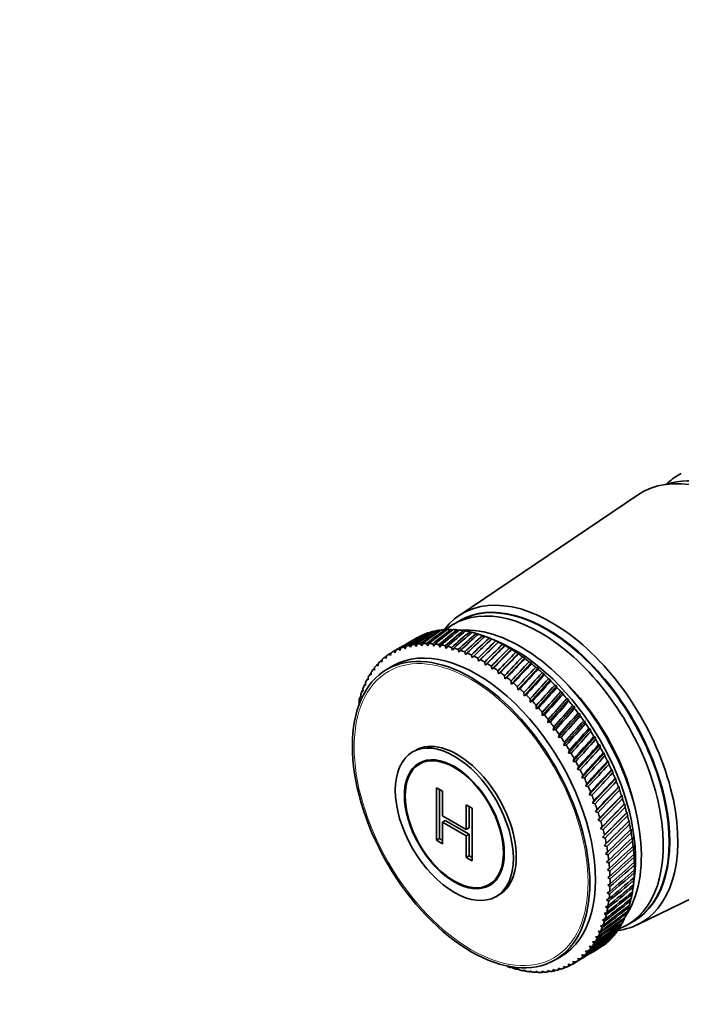
# Model space of a CAD drawing. Units: millimetres. Extents: x 0 to 1478, y 0 to 1758.
# Drawn here: x 205 to 286, y 330 to 450 of the extents above; entities that cross this region are included whole.
import ezdxf
from ezdxf import colors
from ezdxf.entities.mleader import LeaderData, LeaderLine
from ezdxf.math import Vec2, Vec3

# ---------------------------------------------------------------- set-up
doc = ezdxf.new("R2010")
doc.units = ezdxf.units.MM
doc.layers.add('DV5_Défaut', color=7, linetype='Continuous')
doc.layers.add('Défaut', color=7, linetype='Continuous')

# ---------------------------------------------------------------- blocks, each defined once
blk = doc.blocks.new('_DOT')
at = {"color": 0}
blk.add_line((0, 0), (-1, 0), dxfattribs=at)
at = {"color": 0, "const_width": 0.333}
blk.add_lwpolyline([(-0.1665, 0, 1), (0.1665, 0, 1)], format="xyb", close=True, dxfattribs=at)
blk = doc.blocks.new('SE4')
at = {"layer": 'DV5_Défaut', "color": 7, "linetype": 'Continuous', "lineweight": 35}
for p, q in [((280.39, 391.93), (258.58, 377.2)), ((258.68, 376.59), (257.97, 376.18)), ((255.68, 375.29), (255.55, 375.32)), ((256.38, 375.4), (256.23, 375.44)), ((257.11, 375.47), (256.93, 375.52)), ((257.85, 375.47), (257.65, 375.53)), ((258.61, 375.42), (258.39, 375.49)), ((259.39, 375.32), (259.15, 375.4)), ((260.18, 375.16), (259.92, 375.25)), ((253.47, 374.5), (252.56, 373.98)), ((260.98, 374.95), (260.71, 375.05)), ((261.01, 371.65), (263.42, 374)), ((261.79, 374.68), (261.5, 374.8)), ((263.27, 374.09), (262.24, 374.52)), ((262.61, 374.36), (262.31, 374.49)), ((262.6, 374.36), (262.61, 374.36)), ((263.42, 374), (263.11, 374.13)), ((263.41, 373.98), (263.42, 374)), ((251.41, 373.31), (250.5, 372.79)), ((250.68, 372.89), (250.81, 372.68)), ((250.81, 372.68), (250.89, 373)), ((251.28, 373.18), (251.41, 372.96)), ((251.41, 372.96), (251.5, 373.27)), ((251.9, 373.41), (252.04, 373.18)), ((252.04, 373.18), (252.14, 373.49)), ((252.56, 373.6), (252.69, 373.35)), ((252.69, 373.35), (252.8, 373.65)), ((253.24, 373.73), (253.37, 373.46)), ((253.37, 373.46), (253.49, 373.76)), ((253.94, 373.8), (254.07, 373.52)), ((254.07, 373.52), (254.2, 373.81)), ((254.66, 373.82), (254.79, 373.53)), ((254.79, 373.53), (254.93, 373.81)), ((255.4, 373.78), (255.52, 373.48)), ((255.52, 373.48), (255.67, 373.75)), ((256.16, 373.69), (256.28, 373.38)), ((256.28, 373.38), (256.44, 373.64)), ((256.93, 373.54), (257.04, 373.22)), ((257.04, 373.22), (257.21, 373.48)), ((257.71, 373.34), (257.82, 373.01)), ((257.82, 373.01), (258, 373.26)), ((258.51, 373.09), (258.61, 372.75)), ((258.61, 372.75), (258.8, 372.99)), ((259.31, 372.78), (259.4, 372.43)), ((261.82, 371.18), (264.22, 373.59)), ((262.62, 370.67), (265.03, 373.12)), ((264.22, 373.59), (263.93, 373.72)), ((264.22, 373.55), (264.22, 373.59)), ((265.03, 373.12), (264.74, 373.25)), ((265.04, 373.07), (265.03, 373.12)), ((265.83, 372.61), (265.56, 372.74)), ((249.06, 371.7), (249.2, 371.55)), ((249.2, 371.55), (249.24, 371.87)), ((249.57, 372.15), (249.7, 371.98)), ((249.7, 371.98), (249.76, 372.3)), ((250.11, 372.54), (250.24, 372.35)), ((250.24, 372.35), (250.31, 372.67)), ((259.4, 372.43), (259.61, 372.66)), ((260.12, 372.42), (260.21, 372.07)), ((260.21, 372.07), (260.42, 372.28)), ((260.93, 372.01), (261.01, 371.65)), ((261.01, 371.65), (261.23, 371.85)), ((261.75, 371.55), (261.82, 371.18)), ((263.42, 370.11), (265.83, 372.61)), ((264.22, 369.5), (266.63, 372.06)), ((265.85, 372.54), (265.83, 372.61)), ((266.63, 372.06), (266.37, 372.18)), ((266.66, 371.97), (266.63, 372.06)), ((267.43, 371.45), (267.17, 371.58)), ((248.15, 370.67), (248.28, 370.54)), ((248.28, 370.54), (248.31, 370.87)), ((248.59, 371.21), (248.72, 371.07)), ((248.72, 371.07), (248.76, 371.4)), ((250.54, 371.08), (249.84, 370.67)), ((261.82, 371.18), (262.04, 371.37)), ((262.56, 371.04), (262.62, 370.67)), ((262.62, 370.67), (262.86, 370.85)), ((263.37, 370.49), (263.42, 370.11)), ((265, 368.85), (267.43, 371.45)), ((265.78, 368.16), (268.22, 370.81)), ((267.46, 371.35), (267.43, 371.45)), ((268.22, 370.81), (267.97, 370.93)), ((268.26, 370.69), (268.22, 370.81)), ((247.39, 369.45), (247.51, 369.36)), ((247.51, 369.36), (247.52, 369.68)), ((247.75, 370.08), (247.88, 369.97)), ((247.88, 369.97), (247.9, 370.3)), ((263.42, 370.11), (263.67, 370.27)), ((264.18, 369.89), (264.22, 369.5)), ((264.22, 369.5), (264.47, 369.65)), ((264.98, 369.24), (265, 368.85)), ((266.55, 367.43), (268.99, 370.12)), ((267.3, 366.66), (269.76, 369.39)), ((268.99, 370.12), (268.76, 370.24)), ((269.04, 369.98), (268.99, 370.12)), ((269.76, 369.39), (269.54, 369.51)), ((269.82, 369.23), (269.76, 369.39)), ((246.78, 368.05), (246.89, 368)), ((246.89, 368), (246.88, 368.32)), ((247.07, 368.77), (247.18, 368.7)), ((247.18, 368.7), (247.18, 369.02)), ((265, 368.85), (265.26, 368.99)), ((265.76, 368.55), (265.78, 368.16)), ((265.78, 368.16), (266.05, 368.29)), ((268.03, 365.85), (270.51, 368.63)), ((270.51, 368.63), (270.3, 368.74)), ((270.57, 368.45), (270.51, 368.63)), ((271.25, 367.83), (271.04, 367.93)), ((246.43, 366.48), (246.41, 366.8)), ((246.54, 367.3), (246.64, 367.26)), ((246.64, 367.26), (246.62, 367.58)), ((266.54, 367.82), (266.55, 367.43)), ((266.55, 367.43), (266.82, 367.54)), ((267.3, 367.05), (267.3, 366.66)), ((267.3, 366.66), (267.58, 366.76)), ((268.75, 365.02), (271.25, 367.83)), ((269.45, 364.15), (271.97, 366.99)), ((271.31, 367.63), (271.25, 367.83)), ((271.97, 366.99), (271.77, 367.09)), ((272.03, 366.78), (271.97, 366.99)), ((246.34, 366.5), (246.43, 366.48)), ((268.05, 366.25), (268.03, 365.85)), ((268.03, 365.85), (268.32, 365.94)), ((270.12, 363.25), (272.67, 366.13)), ((272.67, 366.13), (272.48, 366.22)), ((272.74, 365.9), (272.67, 366.13)), ((268.78, 365.41), (268.75, 365.02)), ((268.75, 365.02), (269.04, 365.09)), ((269.49, 364.53), (269.45, 364.15)), ((270.77, 362.33), (273.35, 365.23)), ((271.4, 361.38), (274, 364.31)), ((273.35, 365.23), (273.17, 365.32)), ((273.41, 364.98), (273.35, 365.23)), ((274, 364.31), (273.83, 364.39)), ((274.07, 364.05), (274, 364.31)), ((269.45, 364.15), (269.74, 364.21)), ((270.18, 363.63), (270.12, 363.25)), ((270.12, 363.25), (270.42, 363.3)), ((272, 360.41), (274.63, 363.37)), ((274.63, 363.37), (274.47, 363.44)), ((274.7, 363.08), (274.63, 363.37)), ((270.84, 362.71), (270.77, 362.33)), ((270.77, 362.33), (271.08, 362.36)), ((272.56, 359.42), (275.23, 362.4)), ((275.23, 362.4), (275.08, 362.46)), ((275.3, 362.1), (275.23, 362.4)), ((253.29, 360.77), (252.94, 360.57)), ((271.48, 361.75), (271.4, 361.38)), ((271.4, 361.38), (271.71, 361.4)), ((272.09, 360.78), (272, 360.41)), ((273.1, 358.42), (275.8, 361.41)), ((275.8, 361.41), (275.66, 361.47)), ((275.87, 361.1), (275.8, 361.41)), ((254.52, 359.52), (253.79, 359.1)), ((272, 360.41), (272.31, 360.42)), ((272.67, 359.78), (272.56, 359.42)), ((273.61, 357.41), (276.34, 360.41)), ((276.34, 360.41), (276.21, 360.46)), ((276.4, 360.08), (276.34, 360.41)), ((272.56, 359.42), (272.88, 359.42)), ((273.22, 358.77), (273.1, 358.42)), ((273.1, 358.42), (273.42, 358.4)), ((274.08, 356.38), (276.85, 359.4)), ((274.52, 355.35), (277.32, 358.37)), ((276.85, 359.4), (276.73, 359.43)), ((276.91, 359.06), (276.85, 359.4)), ((277.32, 358.37), (277.21, 358.4)), ((277.38, 358.02), (277.32, 358.37)), ((273.74, 357.75), (273.61, 357.41)), ((273.61, 357.41), (273.92, 357.37)), ((274.92, 354.31), (277.77, 357.34)), ((277.77, 357.34), (277.66, 357.35)), ((277.82, 356.97), (277.77, 357.34)), ((255.85, 349.79), (255.85, 356.21)), ((255.85, 356.21), (256.59, 355.78)), ((256.21, 349.99), (256.21, 356)), ((274.23, 356.71), (274.08, 356.38)), ((274.08, 356.38), (274.4, 356.33)), ((275.28, 353.27), (278.17, 356.3)), ((278.17, 356.3), (278.08, 356.3)), ((278.22, 355.92), (278.17, 356.3)), ((256.59, 355.78), (256.59, 352.76)), ((274.68, 355.67), (274.52, 355.35)), ((274.52, 355.35), (274.84, 355.29)), ((275.61, 352.23), (278.54, 355.26)), ((278.54, 355.26), (278.45, 355.25)), ((278.58, 354.87), (278.54, 355.26)), ((259.48, 351.09), (259.48, 354.11)), ((259.48, 354.11), (260.22, 353.69)), ((259.84, 351.29), (259.84, 353.91)), ((260.22, 353.69), (260.22, 347.27)), ((275.09, 354.62), (274.92, 354.31)), ((274.92, 354.31), (275.24, 354.24)), ((275.47, 353.57), (275.28, 353.27)), ((275.9, 351.19), (278.87, 354.22)), ((278.87, 354.22), (278.79, 354.2)), ((278.9, 353.82), (278.87, 354.22)), ((256.59, 352.76), (259.48, 351.09)), ((275.28, 353.27), (275.6, 353.19)), ((275.81, 352.52), (275.61, 352.23)), ((276.15, 350.17), (279.16, 353.19)), ((279.16, 353.19), (279.09, 353.15)), ((279.19, 352.77), (279.16, 353.19)), ((256.94, 352.2), (256.59, 352)), ((259.48, 350.33), (256.59, 352)), ((256.59, 352), (256.59, 349.36)), ((259.84, 350.53), (256.94, 352.2)), ((259.84, 351.29), (259.48, 351.09)), ((275.61, 352.23), (275.92, 352.14)), ((276.11, 351.47), (275.9, 351.19)), ((275.9, 351.19), (276.21, 351.09)), ((276.35, 349.15), (279.41, 352.16)), ((279.41, 352.16), (279.35, 352.11)), ((279.43, 351.74), (279.41, 352.16)), ((279.62, 351.14), (279.56, 351.08)), ((279.63, 350.71), (279.62, 351.14)), ((256.21, 349.99), (255.85, 349.79)), ((256.59, 349.77), (256.21, 349.99)), ((259.84, 350.53), (259.48, 350.33)), ((259.48, 347.69), (259.48, 350.33)), ((259.84, 347.9), (259.84, 350.53)), ((276.37, 350.43), (276.15, 350.17)), ((276.15, 350.17), (276.45, 350.05)), ((279.79, 350.13), (279.74, 350.06)), ((279.8, 349.69), (279.79, 350.13)), ((280.36, 339.47), (304.02, 351)), ((256.59, 349.36), (255.85, 349.79)), ((276.59, 349.4), (276.35, 349.15)), ((276.35, 349.15), (276.66, 349.02)), ((279.92, 349.14), (279.88, 349.06)), ((279.91, 348.69), (279.92, 349.14)), ((259.84, 347.9), (259.48, 347.69)), ((260.22, 347.27), (259.48, 347.69)), ((260.22, 347.67), (259.84, 347.9)), ((276.77, 348.38), (276.52, 348.14)), ((276.52, 348.14), (276.82, 348.01)), ((280.01, 348.16), (279.97, 348.07)), ((279.99, 347.71), (280.01, 348.16)), ((276.9, 347.37), (276.64, 347.15)), ((276.64, 347.15), (276.94, 347.01)), ((277, 346.38), (276.73, 346.18)), ((280.05, 347.21), (280.02, 347.1)), ((280.02, 345.82), (280.05, 346.28)), ((280.05, 346.28), (280.02, 346.16)), ((280.03, 346.75), (280.05, 347.21)), ((276.73, 346.18), (277.02, 346.03)), ((277.05, 345.42), (276.77, 345.23)), ((276.77, 345.23), (277.05, 345.07)), ((279.87, 343.98), (280.02, 345.09)), ((279.97, 344.91), (280.01, 345.37)), ((280.01, 345.37), (279.99, 345.24)), ((262.29, 344.37), (263.02, 344.8)), ((277.06, 344.47), (276.77, 344.3)), ((276.77, 344.3), (277.05, 344.13)), ((279.87, 344.03), (279.93, 344.49)), ((279.93, 344.49), (279.91, 344.35)), ((263.14, 342.9), (263.49, 343.11)), ((276.94, 342.66), (276.64, 342.52)), ((277.02, 343.55), (276.72, 343.39)), ((276.72, 343.39), (277, 343.22)), ((279.74, 343.18), (279.78, 343.48)), ((276.83, 341.8), (276.51, 341.67)), ((276.51, 341.67), (276.77, 341.49)), ((276.64, 342.52), (276.91, 342.34)), ((279.34, 341.59), (279.39, 341.84)), ((279.56, 342.36), (279.61, 342.64)), ((276.66, 340.97), (276.34, 340.86)), ((276.34, 340.86), (276.6, 340.67)), ((278.78, 340.14), (278.84, 340.35)), ((279.08, 340.84), (279.14, 341.08)), ((276.22, 339.42), (275.88, 339.34)), ((275.88, 339.34), (276.12, 339.15)), ((276.46, 340.18), (276.13, 340.08)), ((276.13, 340.08), (276.38, 339.89)), ((278.44, 339.48), (278.5, 339.67)), ((279.17, 339.46), (279.88, 339.87)), ((275.61, 338.02), (275.26, 337.98)), ((275.26, 337.98), (275.48, 337.79)), ((275.93, 338.7), (275.59, 338.64)), ((275.59, 338.64), (275.82, 338.45)), ((277.65, 338.3), (277.7, 338.43)), ((278.06, 338.87), (278.12, 339.03)), ((274.85, 336.8), (274.49, 336.8)), ((274.49, 336.8), (274.69, 336.6)), ((275.25, 337.39), (274.9, 337.37)), ((274.9, 337.37), (275.11, 337.17)), ((270.34, 335.17), (271.04, 335.57)), ((273.94, 335.77), (273.58, 335.79)), ((273.58, 335.79), (273.76, 335.6)), ((274.41, 336.26), (274.05, 336.27)), ((274.05, 336.27), (274.24, 336.08)), ((265.29, 334.13), (264.95, 334.33)), ((264.95, 334.33), (265, 334.21)), ((271.73, 334.29), (271.36, 334.38)), ((271.36, 334.38), (271.5, 334.2)), ((272.33, 334.58), (271.96, 334.66)), ((271.96, 334.66), (272.11, 334.47)), ((272.5, 334.68), (273.41, 335.21)), ((272.9, 334.93), (272.53, 334.99)), ((272.53, 334.99), (272.69, 334.8)), ((273.43, 335.32), (273.07, 335.36)), ((273.07, 335.36), (273.24, 335.17)), ((266.07, 333.93), (265.73, 334.12)), ((265.73, 334.12), (265.79, 333.99)), ((266.85, 333.78), (266.5, 333.96)), ((266.5, 333.96), (266.57, 333.83)), ((267.6, 333.69), (267.25, 333.86)), ((267.25, 333.86), (267.33, 333.72)), ((268.34, 333.65), (267.99, 333.81)), ((267.99, 333.81), (268.08, 333.66)), ((269.07, 333.67), (268.71, 333.82)), ((268.71, 333.82), (268.8, 333.66)), ((269.77, 333.75), (269.4, 333.88)), ((269.4, 333.88), (269.51, 333.71)), ((270.44, 333.87), (270.08, 333.99)), ((270.08, 333.99), (270.2, 333.82)), ((271.1, 334.06), (270.73, 334.16)), ((270.73, 334.16), (270.86, 333.98))]:
    blk.add_line(p, q, dxfattribs=at)
for centre, start, end in [((242.47, 342.75), 29.4232, 30.5232), ((239.5, 341.04), 29.4768, 30.5768)]:
    blk.add_arc(centre, 38.1, start, end, dxfattribs=at)
for centre, major_axis, ratio, start_param, end_param in [((292.68, 371.74), (11.82, -20.48), 0.57735, 0, 3.18223), ((294.1, 372.56), (11.58, -20.05), 0.57735, 0.115116, 3.026477), ((297.14, 374.31), (11.63, -20.14), 0.57735, 3.120773, 3.183605), ((297.14, 374.31), (-11.63, 20.14), 0.57735, 0.104845, 0.146848), ((297.14, 374.31), (-11.63, 20.14), 0.57735, 0.042013, 0.104845), ((269.92, 358.59), (10.9, -18.88), 0.57735, 0, 3.375014), ((269.28, 358.23), (10.6, -18.36), 0.57735, 0, 3.141593), ((269.35, 358.27), (10.6, -18.36), 0.57735, 0, 3.144928), ((268.57, 357.82), (10.6, -18.36), 0.57735, 0, 3.231749), ((312.85, 383.38), (-74.71, -27.11), 0.218089, -0.7658, -0.71506), ((213.12, 325.81), (60.9, 56.87), 0.140694, 0.687096, 0.737836), ((312.85, 383.38), (-73.86, -27.83), 0.22948, -0.773633, -0.722893), ((213.12, 325.81), (61.1, 57.67), 0.127047, 0.685277, 0.736018), ((312.85, 383.38), (-73, -28.62), 0.240185, -0.782417, -0.731676), ((213.12, 325.81), (61.35, 58.42), 0.113361, 0.684149, 0.73489), ((264.47, 355.45), (-11, 19.05), 0.57735, -0.122154, -0.088905), ((312.85, 383.38), (-72.14, -29.49), 0.250096, -0.792136, -0.741396), ((213.12, 325.81), (61.64, 59.13), 0.099687, 0.683664, 0.734405), ((264.47, 355.45), (-11, 19.05), 0.57735, -0.174514, -0.141265), ((312.85, 383.38), (-71.29, -30.42), 0.259104, -0.802761, -0.75202), ((213.12, 325.81), (61.98, 59.79), 0.086068, 0.683774, 0.734514), ((264.47, 355.45), (-11, 19.05), 0.57735, -0.226874, -0.193625), ((312.85, 383.38), (-70.44, -31.42), 0.267104, -0.814236, -0.763496), ((213.12, 325.81), (62.36, 60.41), 0.072545, 0.684431, 0.735171), ((264.47, 355.45), (-11, 19.05), 0.57735, -0.279233, -0.245985), ((312.85, 383.38), (-69.6, -32.48), 0.273994, -0.826489, -0.775749), ((264.47, 355.45), (-11, 19.05), 0.57735, -0.331593, -0.298345), ((213.12, 325.81), (62.77, 60.98), 0.059152, 0.68559, 0.736331), ((312.85, 383.38), (-68.77, -33.6), 0.27968, -0.839422, -0.788682), ((264.47, 355.45), (-11, 19.05), 0.57735, -0.383953, -0.350704), ((213.12, 325.81), (63.22, 61.5), 0.045918, 0.687208, 0.737948), ((264.47, 355.45), (-11, 19.05), 0.57735, -0.436313, -0.403064), ((266.1, 356.39), (10.45, -18.1), 0.57735, 0.267381, 2.868962), ((264.47, 355.45), (-11, 19.05), 0.57735, -0.488673, -0.455424), ((264.47, 355.45), (-11, 19.05), 0.57735, -0.541033, -0.507784), ((260.79, 353.33), (10.25, -17.75), 0.57735, 0, 3.141593), ((213.12, 325.81), (60.61, 54.21), 0.180798, 0.712989, 0.747915), ((312.85, 383.38), (-76.41, -25.89), 0.193652, -0.752962, -0.702221), ((213.12, 325.81), (60.65, 55.14), 0.167637, 0.692999, 0.743739), ((312.85, 383.38), (-75.57, -26.46), 0.206113, -0.758915, -0.708175), ((213.12, 325.81), (60.75, 56.03), 0.154245, 0.689654, 0.740394), ((264.47, 355.45), (-11, 19.05), 0.57735, 6.213391, 6.24664), ((312.85, 383.38), (-67.96, -34.77), 0.284081, -0.852918, -0.802177), ((213.12, 325.81), (63.71, 61.98), 0.032872, 0.689243, 0.739983), ((312.85, 383.38), (-67.16, -35.97), 0.287131, -0.866838, -0.816097), ((213.12, 325.81), (64.23, 62.41), 0.020035, 0.691655, 0.742396), ((312.85, 383.38), (-66.4, -37.22), 0.288784, -0.88103, -0.830289), ((213.12, 325.81), (64.77, 62.79), 0.007428, 0.694408, 0.745148), ((312.85, 383.38), (-65.66, -38.48), 0.289013, -0.895332, -0.844592), ((264.47, 355.45), (-11, 19.05), 0.57735, -0.593393, -0.560144), ((213.12, 325.81), (65.35, 63.13), 0.004931, -0.748206, -0.697465), ((264.47, 355.45), (-11, 19.05), 0.57735, -0.645753, -0.612504), ((264.47, 355.45), (-11, 19.05), 0.57735, -0.698112, -0.664864), ((265.39, 355.98), (10.45, -18.1), 0.57735, 0.641404, 2.500188), ((264.47, 355.45), (-11, 19.05), 0.57735, -0.750472, -0.717224), ((261.5, 353.74), (11, -19.05), 0.57735, 3.125778, 3.159027), ((312.85, 383.38), (-77.25, -25.38), 0.180798, -0.712989, -0.697174), ((261.5, 353.74), (-11, 19.05), 0.57735, 6.215011, 6.248259), ((261.5, 353.74), (-11, 19.05), 0.57735, -0.120534, -0.087286), ((261.5, 353.74), (-11, 19.05), 0.57735, -0.172894, -0.139646), ((261.5, 353.74), (-11, 19.05), 0.57735, -0.225254, -0.192006), ((261.5, 353.74), (-11, 19.05), 0.57735, -0.277614, -0.244365), ((261.5, 353.74), (-11, 19.05), 0.57735, -0.329974, -0.296725), ((261.5, 353.74), (-11, 19.05), 0.57735, -0.382334, -0.349085), ((261.5, 353.74), (-11, 19.05), 0.57735, -0.434694, -0.401445), ((261.5, 353.74), (-11, 19.05), 0.57735, -0.487054, -0.453805), ((261.5, 353.74), (-11, 19.05), 0.57735, -0.539413, -0.506165), ((261.5, 353.74), (-11, 19.05), 0.57735, -0.591773, -0.558525), ((261.5, 353.74), (-11, 19.05), 0.57735, -0.644133, -0.610885), ((312.85, 383.38), (-64.95, -39.77), 0.287815, -0.909578, -0.858838), ((213.12, 325.81), (65.95, 63.42), 0.017025, -0.751536, -0.700795), ((312.85, 383.38), (-64.29, -41.06), 0.285208, -0.923603, -0.872862), ((213.12, 325.81), (66.57, 63.66), 0.028842, -0.755107, -0.704366), ((312.85, 383.38), (-63.67, -42.34), 0.281234, -0.93725, -0.886509), ((264.47, 355.45), (-11, 19.05), 0.57735, -0.802832, -0.769583), ((264.47, 355.45), (-11, 19.05), 0.57735, -0.855192, -0.821943), ((261.5, 353.74), (-11, 19.05), 0.57735, 0.141265, 0.174514), ((312.85, 383.38), (-79.7, -24.3), 0.140694, -0.690505, -0.687096), ((261.5, 353.74), (-11, 19.05), 0.57735, 0.088905, 0.122154), ((312.85, 383.38), (-78.9, -24.59), 0.154245, -0.693407, -0.689654), ((261.5, 353.74), (-11, 19.05), 0.57735, 0.036545, 0.069794), ((312.85, 383.38), (-78.08, -24.95), 0.167637, -0.697142, -0.692999), ((261.5, 353.74), (-11, 19.05), 0.57735, -0.696493, -0.663244), ((261.5, 353.74), (-11, 19.05), 0.57735, -0.748853, -0.715604), ((261.5, 353.74), (-11, 19.05), 0.57735, -0.801213, -0.767964), ((213.12, 325.81), (67.21, 63.86), 0.040369, -0.75889, -0.708149), ((312.85, 383.38), (-63.1, -43.63), 0.275952, -0.950377, -0.899636), ((213.12, 325.81), (67.87, 64.01), 0.051594, -0.762859, -0.712118), ((312.85, 383.38), (-62.58, -44.89), 0.269438, -0.962859, -0.912119), ((264.47, 355.45), (-11, 19.05), 0.57735, -0.907552, -0.874303), ((264.47, 355.45), (-11, 19.05), 0.57735, -0.959912, -0.926663), ((261.5, 353.74), (-11, 19.05), 0.57735, 0.245985, 0.279233), ((312.85, 383.38), (-81.27, -23.92), 0.113361, -0.686977, -0.684149), ((261.5, 353.74), (-11, 19.05), 0.57735, 0.193625, 0.226874), ((312.85, 383.38), (-80.49, -24.08), 0.127047, -0.68838, -0.685277), ((261.5, 353.74), (-11, 19.05), 0.57735, -0.853573, -0.820324), ((261.5, 353.74), (-11, 19.05), 0.57735, -0.905933, -0.872684), ((213.12, 325.81), (68.55, 64.11), 0.062508, -0.766987, -0.716247), ((312.85, 383.38), (-62.12, -46.13), 0.261784, -0.974594, -0.923853), ((213.12, 325.81), (69.25, 64.17), 0.073102, -0.771253, -0.720512), ((264.47, 355.45), (-11, 19.05), 0.57735, -1.012272, -0.979023), ((264.47, 355.45), (-11, 19.05), 0.57735, -1.064632, -1.031383), ((261.5, 353.74), (-11, 19.05), 0.57735, 0.350704, 0.383953), ((312.85, 383.38), (-82.77, -23.78), 0.086068, -0.68613, -0.683774), ((261.5, 353.74), (-11, 19.05), 0.57735, 0.298345, 0.331593), ((312.85, 383.38), (-82.03, -23.82), 0.099687, -0.686245, -0.683664), ((261.5, 353.74), (-11, 19.05), 0.57735, -0.958292, -0.925044), ((261.5, 353.74), (-11, 19.05), 0.57735, -1.010652, -0.977404), ((312.85, 383.38), (-61.72, -47.35), 0.253087, -0.985497, -0.934757), ((213.12, 325.81), (69.96, 64.18), 0.083368, -0.775634, -0.724893), ((312.85, 383.38), (-61.38, -48.54), 0.243454, -0.995512, -0.944771), ((213.12, 325.81), (70.69, 64.14), 0.093299, -0.78011, -0.729369), ((264.47, 355.45), (-11, 19.05), 0.57735, -1.116991, -1.083743), ((264.47, 355.45), (-11, 19.05), 0.57735, -1.169351, -1.136103), ((267.16, 357), (9.5, -16.45), 0.57735, 1.085695, 2.055897), ((267.16, 357), (9.5, -16.45), 0.57735, 1.085695, 2.055897), ((261.5, 353.74), (-11, 19.05), 0.57735, 0.455424, 0.488673), ((312.85, 383.38), (-84.19, -23.88), 0.059152, -0.687556, -0.68559), ((261.5, 353.74), (-11, 19.05), 0.57735, 0.403064, 0.436313), ((312.85, 383.38), (-83.49, -23.8), 0.072545, -0.686583, -0.684431), ((261.5, 353.74), (-11, 19.05), 0.57735, -1.063012, -1.029764), ((261.5, 353.74), (-11, 19.05), 0.57735, -1.115372, -1.082123), ((312.85, 383.38), (-61.11, -49.69), 0.232992, -1.004597, -0.953857), ((213.12, 325.81), (71.42, 64.06), 0.102886, -0.784664, -0.733923), ((312.85, 383.38), (-60.89, -50.8), 0.221809, -1.012735, -0.961995), ((264.47, 355.45), (-11, 19.05), 0.57735, -1.221711, -1.188463), ((261.5, 353.74), (-11, 19.05), 0.57735, 0.507784, 0.541033), ((261.5, 353.74), (-11, 19.05), 0.57735, -1.167732, -1.134483), ((261.5, 353.74), (-11, 19.05), 0.57735, -1.220092, -1.186843), ((213.12, 325.81), (72.17, 63.93), 0.112124, -0.789278, -0.738537), ((312.85, 383.38), (-60.73, -51.88), 0.210009, -1.019923, -0.969183), ((213.12, 325.81), (72.92, 63.76), 0.121007, -0.793937, -0.743197), ((264.47, 355.45), (-11, 19.05), 0.57735, -1.274071, -1.240822), ((264.47, 355.45), (-11, 19.05), 0.57735, -1.326431, -1.293182), ((312.85, 383.38), (-85.53, -24.19), 0.032872, -0.691906, -0.689243), ((261.5, 353.74), (-11, 19.05), 0.57735, -1.272452, -1.239203), ((312.85, 383.38), (-60.64, -52.91), 0.197694, -1.026173, -0.975432), ((213.12, 325.81), (73.68, 63.54), 0.129528, -0.798628, -0.747888), ((264.47, 355.45), (-11, 19.05), 0.57735, -1.378791, -1.345542), ((261.5, 353.74), (-11, 19.05), 0.57735, -1.324812, -1.291563), ((312.85, 383.38), (-60.61, -53.9), 0.184956, -1.031507, -0.980767), ((213.12, 325.81), (74.44, 63.27), 0.137682, -0.803339, -0.752598), ((312.85, 383.38), (-60.63, -54.85), 0.171884, -1.035958, -0.985217), ((264.47, 355.45), (-11, 19.05), 0.57735, -1.431151, -1.397902), ((261.5, 353.74), (-11, 19.05), 0.57735, -1.377171, -1.343923), ((261.5, 353.74), (-11, 19.05), 0.57735, -1.429531, -1.396283), ((213.12, 325.81), (75.21, 62.97), 0.145463, -0.808058, -0.757317), ((312.85, 383.38), (-60.71, -55.75), 0.158558, -1.039564, -0.988824), ((264.47, 355.45), (-11, 19.05), 0.57735, -1.483511, -1.450262), ((258.39, 351.94), (5.1, -8.83), 0.57735, 0, 3.141593), ((261.5, 353.74), (-11, 19.05), 0.57735, -1.481891, -1.448643), ((213.12, 325.81), (75.98, 62.61), 0.152867, -0.812775, -0.762035), ((312.85, 383.38), (-60.84, -56.61), 0.145051, -1.04237, -0.991629), ((213.12, 325.81), (76.74, 62.22), 0.159887, -0.817483, -0.766742), ((264.47, 355.45), (-11, 19.05), 0.57735, 4.747315, 4.780564), ((261.5, 353.74), (-11, 19.05), 0.57735, 4.748934, 4.782183), ((312.85, 383.38), (-61.03, -57.42), 0.131429, -1.04442, -0.99368), ((213.12, 325.81), (77.51, 61.78), 0.16652, -0.822174, -0.771433), ((264.47, 355.45), (11, -19.05), 0.57735, 1.501002, 1.534251), ((312.85, 383.38), (-61.26, -58.19), 0.11775, -1.045764, -0.995023), ((213.12, 325.81), (78.27, 61.31), 0.172761, -0.826842, -0.776102), ((264.47, 355.45), (11, -19.05), 0.57735, 1.448643, 1.481891), ((261.5, 353.74), (11, -19.05), 0.57735, 1.502622, 1.53587), ((261.5, 353.74), (11, -19.05), 0.57735, 1.450262, 1.483511), ((312.85, 383.38), (-61.54, -58.91), 0.104066, -1.04645, -0.995709), ((213.12, 325.81), (79.03, 60.79), 0.178604, -0.831483, -0.780743), ((312.85, 383.38), (-61.87, -59.58), 0.090425, -1.046526, -0.995785), ((264.47, 355.45), (11, -19.05), 0.57735, 1.396283, 1.429531), ((261.5, 353.74), (11, -19.05), 0.57735, 1.397902, 1.431151), ((213.12, 325.81), (79.78, 60.23), 0.184045, -0.836094, -0.785353), ((312.85, 383.38), (-62.23, -60.21), 0.076868, -1.046039, -0.995299), ((264.47, 355.45), (11, -19.05), 0.57735, 1.343923, 1.377171), ((261.5, 353.74), (11, -19.05), 0.57735, 1.345542, 1.378791), ((213.12, 325.81), (80.53, 59.64), 0.189081, -0.84067, -0.78993), ((312.85, 383.38), (-62.64, -60.8), 0.063429, -1.045036, -0.994296), ((213.12, 325.81), (81.26, 59.01), 0.193707, -0.845212, -0.794472), ((264.47, 355.45), (11, -19.05), 0.57735, 1.291563, 1.324812), ((264.47, 355.45), (11, -19.05), 0.57735, 1.239203, 1.272452), ((261.5, 353.74), (11, -19.05), 0.57735, 1.293182, 1.326431), ((312.85, 383.38), (-63.08, -61.34), 0.050141, -1.043561, -0.99282), ((213.12, 325.81), (81.99, 58.34), 0.197919, -0.849719, -0.798978), ((264.47, 355.45), (11, -19.05), 0.57735, 1.186843, 1.220092), ((261.5, 353.74), (11, -19.05), 0.57735, 1.240822, 1.274071), ((312.85, 383.38), (-63.55, -61.83), 0.037032, -1.041655, -0.990915), ((213.12, 325.81), (82.7, 57.65), 0.201713, -0.854191, -0.80345), ((264.47, 355.45), (11, -19.05), 0.57735, 1.134483, 1.167732), ((261.5, 353.74), (11, -19.05), 0.57735, 1.188463, 1.221711), ((312.85, 383.38), (-64.06, -62.27), 0.024125, -1.03936, -0.988619), ((213.12, 325.81), (83.39, 56.92), 0.205087, -0.858629, -0.807888), ((264.47, 355.45), (11, -19.05), 0.57735, 1.082123, 1.115372), ((261.5, 353.74), (11, -19.05), 0.57735, 1.136103, 1.169351), ((261.5, 353.74), (11, -19.05), 0.57735, 1.083743, 1.116991), ((312.85, 383.38), (-64.6, -62.67), 0.011443, -1.036712, -0.985972), ((213.12, 325.81), (84.07, 56.15), 0.208037, -0.863035, -0.812295), ((312.85, 383.38), (-65.16, -63.02), 0.000997, 0.983008, 1.033749), ((264.47, 355.45), (11, -19.05), 0.57735, 1.029764, 1.063012), ((261.5, 353.74), (11, -19.05), 0.57735, 1.031383, 1.064632), ((213.12, 325.81), (84.73, 55.37), 0.210561, -0.867414, -0.816673), ((312.85, 383.38), (-65.75, -63.33), 0.013178, 0.979762, 1.030502), ((264.47, 355.45), (11, -19.05), 0.57735, 0.977404, 1.010652), ((261.5, 353.74), (11, -19.05), 0.57735, 0.979023, 1.012272), ((213.12, 325.81), (85.38, 54.55), 0.212657, -0.871767, -0.821026), ((312.85, 383.38), (-66.37, -63.59), 0.025085, 0.976265, 1.027006), ((213.12, 325.81), (86, 53.71), 0.214321, -0.876098, -0.825358), ((264.47, 355.45), (11, -19.05), 0.57735, 0.925044, 0.958292), ((264.47, 355.45), (11, -19.05), 0.57735, 0.872684, 0.905933), ((261.5, 353.74), (11, -19.05), 0.57735, 0.926663, 0.959912), ((312.85, 383.38), (-67, -63.8), 0.036706, 0.972547, 1.023287), ((213.12, 325.81), (86.6, 52.85), 0.215554, -0.880413, -0.829673), ((264.47, 355.45), (11, -19.05), 0.57735, 0.820324, 0.853573), ((261.5, 353.74), (11, -19.05), 0.57735, 0.874303, 0.907552), ((213.12, 325.81), (87.17, 51.96), 0.216353, -0.884717, -0.833976), ((312.85, 383.38), (-67.66, -63.96), 0.048029, 0.968635, 1.019375), ((264.47, 355.45), (11, -19.05), 0.57735, 0.767964, 0.801213), ((312.85, 383.38), (-69.03, -64.15), 0.069742, 0.960331, 1.011071), ((213.12, 325.81), (87.72, 51.06), 0.216718, -0.889013, -0.838272), ((312.85, 383.38), (-68.33, -64.08), 0.059044, 0.964555, 1.015296), ((261.5, 353.74), (11, -19.05), 0.57735, 0.821943, 0.855192), ((261.5, 353.74), (11, -19.05), 0.57735, 0.769583, 0.802832), ((264.47, 355.45), (11, -19.05), 0.57735, 0.715604, 0.748853), ((213.12, 325.81), (88.74, 49.21), 0.216144, -0.897605, -0.846864), ((312.85, 383.38), (-69.73, -64.18), 0.080114, 0.955985, 1.006725), ((213.12, 325.81), (88.25, 50.14), 0.216648, -0.893307, -0.842567), ((261.5, 353.74), (11, -19.05), 0.57735, 0.717224, 0.750472), ((264.47, 355.45), (11, -19.05), 0.57735, 0.610885, 0.644133), ((264.47, 355.45), (11, -19.05), 0.57735, 0.663244, 0.696493), ((312.85, 383.38), (-71.18, -64.09), 0.09985, 0.947006, 0.997747), ((213.12, 325.81), (89.21, 48.27), 0.215206, -0.901911, -0.851171), ((312.85, 383.38), (-70.45, -64.16), 0.090152, 0.951537, 1.002277), ((261.5, 353.74), (11, -19.05), 0.57735, 0.664864, 0.698112), ((264.47, 355.45), (11, -19.05), 0.57735, 0.558525, 0.591773), ((213.12, 325.81), (90.06, 46.35), 0.212032, -0.910569, -0.859829), ((312.85, 383.38), (-71.93, -63.98), 0.109201, 0.94241, 0.99315), ((213.12, 325.81), (89.65, 47.31), 0.213835, -0.906231, -0.855491), ((261.5, 353.74), (11, -19.05), 0.57735, 0.560144, 0.593393), ((261.5, 353.74), (11, -19.05), 0.57735, 0.612504, 0.645753), ((264.47, 355.45), (11, -19.05), 0.57735, 0.453805, 0.487054), ((264.47, 355.45), (11, -19.05), 0.57735, 0.506165, 0.539413), ((312.85, 383.38), (-73.43, -63.61), 0.126836, 0.933081, 0.983821), ((213.12, 325.81), (90.43, 45.39), 0.209799, -0.91493, -0.86419), ((312.85, 383.38), (-72.68, -63.82), 0.118198, 0.937763, 0.988504), ((261.5, 353.74), (11, -19.05), 0.57735, 0.507784, 0.541033), ((264.47, 355.45), (11, -19.05), 0.57735, 0.401445, 0.434694), ((312.85, 383.38), (-74.96, -63.07), 0.14301, 0.923658, 0.974398), ((213.12, 325.81), (91.08, 43.45), 0.204052, -0.923734, -0.872993), ((312.85, 383.38), (-74.19, -63.36), 0.135108, 0.928375, 0.979116), ((213.12, 325.81), (90.77, 44.42), 0.207138, -0.919317, -0.868577), ((261.5, 353.74), (11, -19.05), 0.57735, 0.403064, 0.436313), ((261.5, 353.74), (11, -19.05), 0.57735, 0.455424, 0.488673), ((269.92, 358.59), (10.9, -18.88), 0.57735, 6.049764, 6.283185), ((268.57, 357.82), (10.6, -18.36), 0.57735, 6.192754, 6.283185), ((264.47, 355.45), (11, -19.05), 0.57735, 0.296725, 0.329974), ((264.47, 355.45), (11, -19.05), 0.57735, 0.349085, 0.382334), ((269.35, 358.27), (10.6, -18.36), 0.57735, 6.27985, 6.283185), ((312.85, 383.38), (-76.5, -62.35), 0.157679, 0.914227, 0.964968), ((213.12, 325.81), (91.59, 41.52), 0.196614, -0.932665, -0.881925), ((312.85, 383.38), (-75.73, -62.73), 0.150535, 0.918939, 0.96968), ((213.12, 325.81), (91.35, 42.48), 0.200542, -0.928182, -0.877442), ((261.5, 353.74), (11, -19.05), 0.57735, 0.350704, 0.383953), ((264.47, 355.45), (11, -19.05), 0.57735, 0.192006, 0.225254), ((264.47, 355.45), (11, -19.05), 0.57735, 0.244365, 0.277614), ((312.85, 383.38), (-78.03, -61.46), 0.170803, 0.904854, 0.955595), ((213.12, 325.81), (91.96, 39.62), 0.187511, -0.941736, -0.890996), ((312.85, 383.38), (-77.26, -61.93), 0.164437, 0.90953, 0.960271), ((213.12, 325.81), (91.8, 40.56), 0.192269, -0.937183, -0.886443), ((261.5, 353.74), (11, -19.05), 0.57735, 0.245985, 0.279233), ((261.5, 353.74), (11, -19.05), 0.57735, 0.298345, 0.331593), ((264.47, 355.45), (11, -19.05), 0.57735, 0.087286, 0.120534), ((264.47, 355.45), (11, -19.05), 0.57735, 0.139646, 0.172894), ((261.5, 353.74), (11, -19.05), 0.57735, 0.088905, 0.122154), ((261.5, 353.74), (11, -19.05), 0.57735, 0.141265, 0.174514), ((261.5, 353.74), (11, -19.05), 0.57735, 0.193625, 0.226874), ((261.5, 353.74), (11, -19.05), 0.57735, -0.591773, -0.558525), ((213.12, 325.81), (92.24, 36.84), 0.170803, -0.955595, -0.952958), ((261.5, 353.74), (11, -19.05), 0.57735, 6.215011, 6.248259), ((213.12, 325.81), (92.19, 37.75), 0.176774, -0.950944, -0.948082), ((261.5, 353.74), (-11, 19.05), 0.57735, 3.125778, 3.159027), ((213.12, 325.81), (92.09, 38.68), 0.182345, -0.946324, -0.935044), ((261.5, 353.74), (11, -19.05), 0.57735, 0.036545, 0.069794), ((261.5, 353.74), (11, -19.05), 0.57735, -0.539413, -0.506165), ((261.5, 353.74), (11, -19.05), 0.57735, -0.487054, -0.453805), ((261.5, 353.74), (11, -19.05), 0.57735, -0.434694, -0.401445), ((213.12, 325.81), (91.81, 31.79), 0.126836, -0.983821, -0.98226), ((261.5, 353.74), (11, -19.05), 0.57735, -0.382334, -0.349085), ((213.12, 325.81), (91.97, 32.57), 0.135108, -0.979116, -0.977411), ((261.5, 353.74), (11, -19.05), 0.57735, -0.329974, -0.296725), ((213.12, 325.81), (92.1, 33.38), 0.14301, -0.974398, -0.972539), ((261.5, 353.74), (11, -19.05), 0.57735, -0.277614, -0.244365), ((213.12, 325.81), (92.19, 34.22), 0.150535, -0.96968, -0.967651), ((261.5, 353.74), (11, -19.05), 0.57735, -0.225254, -0.192006), ((213.12, 325.81), (92.25, 35.07), 0.157679, -0.964968, -0.962755), ((261.5, 353.74), (11, -19.05), 0.57735, -0.172894, -0.139646), ((213.12, 325.81), (92.26, 35.95), 0.164437, -0.960271, -0.957856), ((261.5, 353.74), (11, -19.05), 0.57735, -0.120534, -0.087286)]:
    blk.add_ellipse(centre, major_axis=major_axis, ratio=ratio, start_param=start_param, end_param=end_param, dxfattribs=at)
for centre, major_axis in [((260.09, 352.92), (10.25, -17.75)), ((258.04, 351.74), (5.1, -8.83)), ((258.04, 351.74), (4.31, -7.47)), ((258.04, 351.74), (4.25, -7.36))]:
    blk.add_ellipse(centre, major_axis=major_axis, ratio=0.57735, dxfattribs=at)
at = {"layer": 'DV5_Défaut', "color": 7, "linetype": 'Continuous', "lineweight": 18}
blk.add_ellipse((260.09, 352.92), major_axis=(10.1, -17.49), ratio=0.57735, dxfattribs=at)

msp = doc.modelspace()

# ---------------------------------------------------------------- block references
at = {"layer": 'Défaut'}
msp.add_blockref('SE4', (0, 0), dxfattribs=at)

# ---------------------------------------------------------------- leaders
at = {"layer": 'Défaut', "color": 7, "linetype": 'Continuous', "lineweight": 18}
ml = msp.add_multileader_mtext('Standard', dxfattribs=at)
ml.set_content('{\\pxsm0.9;\\fSolid Edge ISO|b1||i0||c0|p34;\\W1.;13/08/2020\\P}', color=256)
ml.set_leader_properties()
ml.set_arrow_properties(name='DOT')
ml.build(insert=Vec2(0, 0))
ml.multileader.update_dxf_attribs({"leader_type": 0, "dogleg_length": 0, "arrow_head_size": 12})
ctx = ml.context
ctx.base_point, ctx.char_height, ctx.arrow_head_size, ctx.landing_gap_size = Vec3(1390.41, 1750.71), 12, 12, 4.2
notes = []
notes.append((ctx, [(0, (0, 0, 0), (0, 0), (1, 0), 1, [])]))
ctx.mtext.insert = Vec3(1392.41, 1756.83)
for ctx, leaders in notes:
    for number, flags, end, landing, length, lines in leaders:
        leader = LeaderData()
        leader.index, (leader.has_last_leader_line, leader.has_dogleg_vector, leader.attachment_direction) = number, flags
        leader.last_leader_point, leader.dogleg_vector, leader.dogleg_length = Vec3(end), Vec3(landing), length
        for number, points, colour, breaks in lines:
            line = LeaderLine()
            line.index, line.vertices, line.color, line.breaks = number, Vec3.list(points), colors.encode_raw_color(colour), breaks
            leader.lines.append(line)
        ctx.leaders.append(leader)

doc.saveas('drawing.dxf')
